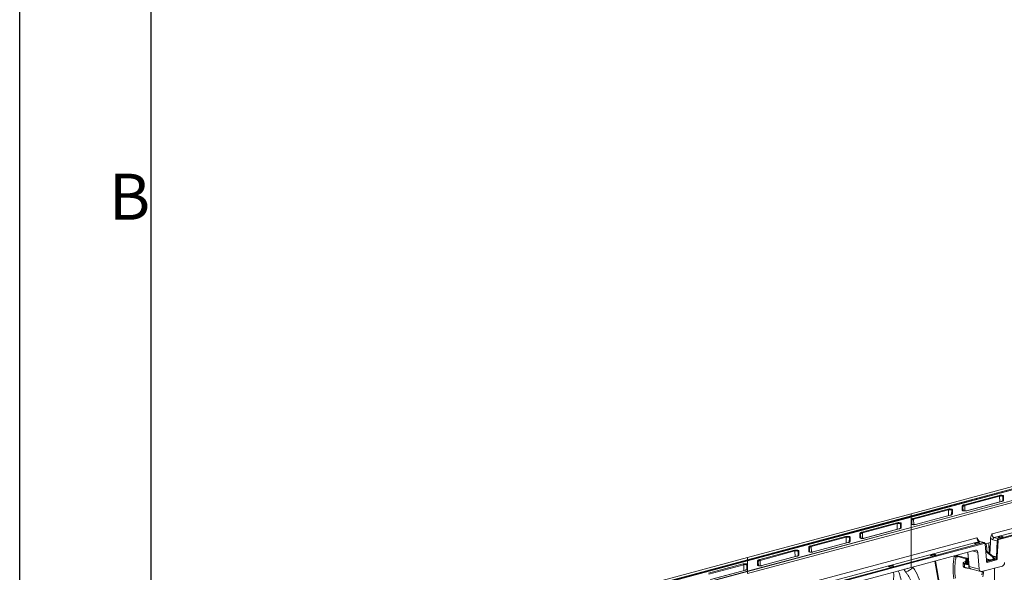
# Model space of a CAD drawing. Units: millimetres. Extents: x 0 to 8400, y 0 to 5940.
# Drawn here: x 0 to 1496, y 1679 to 2518 of the extents above; entities that cross this region are included whole.
import ezdxf

# ---------------------------------------------------------------- set-up
doc = ezdxf.new("R2010")
doc.units = ezdxf.units.MM
doc.linetypes.add('SLD-Solid', pattern=[0])
doc.layers.add('ACO_DRAINAGE', color=7, linetype='SLD-Solid')
doc.styles.add('Testo nota (ISO)', font='tahoma.ttf')

# ---------------------------------------------------------------- blocks, each defined once
blk = doc.blocks.new('ACO - 32935 32937 - ISO')
at = {"layer": 'ACO_DRAINAGE', "linetype": 'SLD-Solid', "lineweight": 0}
for p, q in [((703.8, 1167.2), (912.2, 1223)), ((703.8, 1163.9), (918.3, 1221.4)), ((918.7, 1221.1), (703.8, 1163.6)), ((703.8, 1162.4), (919.6, 1220.2)), ((919.9, 1220), (703.8, 1162.1)), ((951.3, 1212.5), (703.8, 1146.2)), ((703.8, 1146.1), (951.6, 1212.5)), ((703.8, 1142.8), (957.7, 1210.8)), ((784.8, 1180.8), (837.6, 1195)), ((838.3, 1193.8), (785.5, 1179.7)), ((840.9, 1185.7), (788.1, 1171.6)), ((841.1, 1185.7), (788.4, 1171.6)), ((837.6, 1195), (838.5, 1195.1)), ((839, 1194), (838.3, 1193.8)), ((838.5, 1185.1), (838.3, 1193.8)), ((838.5, 1195.1), (839.6, 1195.2)), ((839.8, 1194.1), (839, 1194)), ((839.6, 1195.2), (840.8, 1195.3)), ((840.7, 1194.1), (839.8, 1194.1)), ((841.5, 1194), (840.7, 1194.1)), ((840.8, 1195.3), (841.9, 1195.2)), ((840.9, 1185.7), (841, 1185.7)), ((841, 1185.7), (841.1, 1185.7)), ((841.9, 1185.9), (841.1, 1185.7)), ((842.3, 1193.9), (841.5, 1194)), ((841.9, 1195.2), (842.9, 1195)), ((842.5, 1186.2), (841.9, 1185.9)), ((842.8, 1193.7), (842.3, 1193.9)), ((843, 1186.4), (842.5, 1186.2)), ((843.2, 1193.5), (842.8, 1193.7)), ((842.9, 1195), (843.7, 1194.8)), ((843.5, 1186.7), (843, 1186.4)), ((843.1, 1186.6), (843.3, 1193.3)), ((843.3, 1193.3), (843.2, 1193.5)), ((843.3, 1186.9), (843.3, 1193.3)), ((843.9, 1186.9), (843.5, 1186.7)), ((843.7, 1194.8), (844.2, 1194.5)), ((844.1, 1187.2), (843.9, 1186.9)), ((844.3, 1187.5), (844.1, 1187.2)), ((844.2, 1194.5), (844.3, 1194.2)), ((844.3, 1194.2), (844.3, 1187.8)), ((844.3, 1187.8), (844.3, 1187.5)), ((455.4, 1100.6), (703.8, 1167.2)), ((703.8, 1163.9), (703.8, 1167.2)), ((707, 1160), (759.8, 1174.1)), ((760.5, 1173), (707.7, 1158.9)), ((759.8, 1174.1), (760.7, 1174.3)), ((761.2, 1173.1), (760.5, 1173)), ((760.7, 1164.2), (760.5, 1173)), ((760.7, 1174.3), (761.8, 1174.4)), ((762, 1173.2), (761.2, 1173.1)), ((761.8, 1174.4), (763, 1174.4)), ((762.9, 1173.2), (762, 1173.2)), ((763.7, 1173.2), (762.9, 1173.2)), ((763, 1174.4), (764.1, 1174.3)), ((764.5, 1173.1), (763.7, 1173.2)), ((764.1, 1174.3), (765.1, 1174.2)), ((765.1, 1172.9), (764.5, 1173.1)), ((765.1, 1174.2), (765.9, 1174)), ((765.4, 1172.7), (765.1, 1172.9)), ((765.3, 1165.8), (765.6, 1172.4)), ((765.6, 1172.4), (765.4, 1172.7)), ((765.6, 1166), (765.6, 1172.4)), ((765.9, 1174), (766.4, 1173.7)), ((766.4, 1173.7), (766.6, 1173.4)), ((766.6, 1173.4), (766.6, 1166.9)), ((781.6, 1178.7), (781.7, 1179)), ((781.6, 1172.3), (781.6, 1178.7)), ((781.8, 1172), (781.6, 1172.3)), ((781.7, 1179), (781.8, 1179.3)), ((781.8, 1179.3), (782.1, 1179.6)), ((782.3, 1171.7), (781.8, 1172)), ((782.1, 1179.6), (782.4, 1179.9)), ((783, 1171.5), (782.3, 1171.7)), ((782.4, 1179.9), (782.9, 1180.1)), ((782.8, 1178.3), (782.6, 1178.1)), ((782.6, 1178.1), (782.6, 1177.8)), ((782.6, 1177.8), (782.6, 1171.8)), ((782.8, 1171.6), (782.6, 1177.8)), ((783, 1178.6), (782.8, 1178.3)), ((782.9, 1180.1), (783.4, 1180.4)), ((783.4, 1178.8), (783, 1178.6)), ((784, 1171.3), (783, 1171.5)), ((783.4, 1180.4), (784.1, 1180.6)), ((783.8, 1179.1), (783.4, 1178.8)), ((784.3, 1179.3), (783.8, 1179.1)), ((785.2, 1171.3), (784, 1171.3)), ((784.1, 1180.6), (784.8, 1180.8)), ((784.9, 1179.5), (784.3, 1179.3)), ((785.5, 1179.7), (784.9, 1179.5)), ((786.3, 1171.3), (785.2, 1171.3)), ((785.7, 1171.3), (785.5, 1179.7)), ((787.4, 1171.4), (786.3, 1171.3)), ((788.4, 1171.6), (787.4, 1171.4)), ((788.1, 1171.6), (788.2, 1171.6)), ((788.2, 1171.6), (788.4, 1171.6)), ((455.4, 1097.3), (703.8, 1163.9)), ((703.8, 1163.6), (455.4, 1097)), ((455.4, 1095.8), (703.8, 1162.4)), ((703.8, 1162.1), (455.4, 1095.5)), ((629.2, 1139.1), (682, 1153.3)), ((682, 1153.3), (682.9, 1153.5)), ((683.4, 1152.3), (682.7, 1152.2)), ((682.9, 1153.5), (684, 1153.6)), ((684.2, 1152.4), (683.4, 1152.3)), ((684, 1153.6), (685.2, 1153.6)), ((685.1, 1152.4), (684.2, 1152.4)), ((685.9, 1152.3), (685.1, 1152.4)), ((685.2, 1153.6), (686.3, 1153.5)), ((686.7, 1152.2), (685.9, 1152.3)), ((686.3, 1153.5), (687.3, 1153.3)), ((687.3, 1152), (686.7, 1152.2)), ((687.3, 1153.3), (688.1, 1153.1)), ((688.1, 1153.1), (688.6, 1152.8)), ((688.6, 1152.8), (688.8, 1152.5)), ((688.8, 1152.5), (688.8, 1146.1)), ((703.8, 1163.9), (703.8, 1163.6)), ((703.8, 1162.4), (703.8, 1163.6)), ((703.8, 1162.1), (703.8, 1162.4)), ((703.8, 1157.9), (703.8, 1162.1)), ((703.8, 1157.9), (703.9, 1158.2)), ((703.8, 1151.5), (703.8, 1157.9)), ((703.9, 1158.2), (704, 1158.5)), ((704, 1158.5), (704.3, 1158.8)), ((704.3, 1158.8), (704.7, 1159)), ((704.7, 1159), (705.1, 1159.3)), ((704.9, 1157.2), (704.8, 1157)), ((704.8, 1157), (704.8, 1150.9)), ((705, 1150.8), (704.8, 1157)), ((705, 1157.5), (704.9, 1157.2)), ((705.2, 1157.8), (705, 1157.5)), ((705.1, 1159.3), (705.7, 1159.5)), ((705.6, 1158), (705.2, 1157.8)), ((706, 1158.2), (705.6, 1158)), ((705.7, 1159.5), (706.3, 1159.8)), ((706.5, 1158.5), (706, 1158.2)), ((706.3, 1159.8), (707, 1160)), ((707.1, 1158.7), (706.5, 1158.5)), ((707.7, 1158.9), (707.1, 1158.7)), ((707.9, 1150.5), (707.7, 1158.9)), ((763.1, 1164.9), (710.3, 1150.7)), ((763.3, 1164.9), (710.6, 1150.7)), ((763.1, 1164.9), (763.2, 1164.9)), ((763.2, 1164.9), (763.3, 1164.9)), ((764.1, 1165.1), (763.3, 1164.9)), ((764.7, 1165.3), (764.1, 1165.1)), ((765.3, 1165.6), (764.7, 1165.3)), ((765.7, 1165.8), (765.3, 1165.6)), ((766.1, 1166.1), (765.7, 1165.8)), ((766.3, 1166.4), (766.1, 1166.1)), ((766.5, 1166.7), (766.3, 1166.4)), ((766.6, 1166.9), (766.5, 1166.7)), ((703.8, 1146.2), (455.4, 1079.6)), ((455.4, 1079.5), (703.8, 1146.1)), ((455.4, 1076.2), (703.8, 1142.8)), ((626, 1137.1), (626.1, 1137.4)), ((626.1, 1137.4), (626.2, 1137.6)), ((626.2, 1137.6), (626.5, 1137.9)), ((626.5, 1137.9), (626.9, 1138.2)), ((626.9, 1138.2), (627.3, 1138.5)), ((627.3, 1138.5), (627.9, 1138.7)), ((628.2, 1137.4), (627.8, 1137.2)), ((627.9, 1138.7), (628.5, 1138.9)), ((628.7, 1137.6), (628.2, 1137.4)), ((628.5, 1138.9), (629.2, 1139.1)), ((629.3, 1137.8), (628.7, 1137.6)), ((630, 1138), (629.3, 1137.8)), ((682.7, 1152.2), (630, 1138)), ((630.2, 1129.6), (630, 1138)), ((685.3, 1144), (632.5, 1129.9)), ((685.6, 1144), (632.8, 1129.9)), ((682.9, 1143.4), (682.7, 1152.2)), ((685.3, 1144), (685.4, 1144)), ((685.4, 1144), (685.6, 1144)), ((686.3, 1144.2), (685.6, 1144)), ((686.9, 1144.5), (686.3, 1144.2)), ((687.5, 1144.7), (686.9, 1144.5)), ((687.7, 1151.8), (687.3, 1152)), ((687.5, 1145), (687.8, 1151.6)), ((687.9, 1145), (687.5, 1144.7)), ((687.8, 1151.6), (687.7, 1151.8)), ((687.8, 1145.2), (687.8, 1151.6)), ((688.3, 1145.3), (687.9, 1145)), ((688.6, 1145.5), (688.3, 1145.3)), ((688.7, 1145.8), (688.6, 1145.5)), ((688.8, 1146.1), (688.7, 1145.8)), ((704, 1151.2), (703.8, 1151.5)), ((703.8, 1146.2), (703.8, 1151.5)), ((703.8, 1146.2), (703.8, 1146.1)), ((703.8, 1142.8), (703.8, 1146.1)), ((703.8, 1103.7), (703.8, 1142.8)), ((704.5, 1150.9), (704, 1151.2)), ((705.3, 1150.7), (704.5, 1150.9)), ((706.3, 1150.5), (705.3, 1150.7)), ((707.4, 1150.4), (706.3, 1150.5)), ((708.6, 1150.4), (707.4, 1150.4)), ((709.7, 1150.5), (708.6, 1150.4)), ((710.6, 1150.7), (709.7, 1150.5)), ((710.3, 1150.7), (710.5, 1150.8)), ((710.5, 1150.8), (710.6, 1150.7)), ((882.3, 1151.5), (827, 1136.7)), ((830.1, 1131), (881.4, 1144.7)), ((880.5, 1141), (836.5, 1129.2)), ((837.2, 1128.1), (881.2, 1139.9)), ((551.5, 1118.3), (604.2, 1132.4)), ((604.9, 1131.3), (552.2, 1117.2)), ((607.5, 1123.2), (554.8, 1109.1)), ((607.8, 1123.2), (555, 1109.1)), ((604.2, 1132.4), (605.2, 1132.6)), ((605.6, 1131.5), (604.9, 1131.3)), ((605.2, 1122.6), (604.9, 1131.3)), ((605.2, 1132.6), (606.3, 1132.7)), ((606.5, 1131.5), (605.6, 1131.5)), ((606.3, 1132.7), (607.4, 1132.7)), ((607.3, 1131.6), (606.5, 1131.5)), ((608.2, 1131.5), (607.3, 1131.6)), ((607.4, 1132.7), (608.5, 1132.7)), ((607.5, 1123.2), (607.6, 1123.2)), ((607.6, 1123.2), (607.8, 1123.2)), ((608.5, 1123.4), (607.8, 1123.2)), ((608.9, 1131.4), (608.2, 1131.5)), ((608.5, 1132.7), (609.5, 1132.5)), ((609.1, 1123.6), (608.5, 1123.4)), ((609.5, 1131.2), (608.9, 1131.4)), ((609.7, 1123.9), (609.1, 1123.6)), ((609.5, 1132.5), (610.3, 1132.3)), ((609.9, 1131), (609.5, 1131.2)), ((610.2, 1124.1), (609.7, 1123.9)), ((609.8, 1124.1), (610, 1130.8)), ((610, 1130.8), (609.9, 1131)), ((610, 1124.3), (610, 1130.8)), ((610.5, 1124.4), (610.2, 1124.1)), ((610.3, 1132.3), (610.8, 1132)), ((610.8, 1124.7), (610.5, 1124.4)), ((610.8, 1132), (611, 1131.7)), ((610.9, 1125), (610.8, 1124.7)), ((611, 1125.3), (610.9, 1125)), ((611, 1131.7), (611, 1125.3)), ((626, 1130.6), (626, 1137.1)), ((626.2, 1130.3), (626, 1130.6)), ((626.7, 1130.1), (626.2, 1130.3)), ((627.5, 1129.8), (626.7, 1130.1)), ((627.1, 1136.4), (627, 1136.1)), ((627, 1136.1), (627, 1130.1)), ((627.3, 1130), (627, 1136.1)), ((627.2, 1136.7), (627.1, 1136.4)), ((627.5, 1136.9), (627.2, 1136.7)), ((627.8, 1137.2), (627.5, 1136.9)), ((628.5, 1129.7), (627.5, 1129.8)), ((629.6, 1129.6), (628.5, 1129.7)), ((630.8, 1129.6), (629.6, 1129.6)), ((631.9, 1129.7), (630.8, 1129.6)), ((632.8, 1129.9), (631.9, 1129.7)), ((632.5, 1129.9), (632.7, 1129.9)), ((632.7, 1129.9), (632.8, 1129.9)), ((803.5, 1130.4), (703.8, 1103.7)), ((703.8, 1097.1), (807.6, 1124.9)), ((814, 1123.2), (703.8, 1093.7)), ((800.4, 1122.5), (800.7, 1122.8)), ((800.4, 1122.4), (800.7, 1122.7)), ((800.4, 1122.1), (800.4, 1122.5)), ((800.4, 1122.3), (800.4, 1122.4)), ((800.7, 1122.8), (801.3, 1123)), ((800.7, 1122.7), (801.3, 1122.9)), ((801.3, 1123), (802.2, 1123.2)), ((801.3, 1122.9), (802.2, 1123.1)), ((802.2, 1123.2), (803.3, 1123.4)), ((802.2, 1123.1), (803.3, 1123.3)), ((803.3, 1123.4), (804.5, 1123.4)), ((803.3, 1123.3), (804.5, 1123.3)), ((804.5, 1123.4), (805.7, 1123.3)), ((804.5, 1123.3), (805.7, 1123.3)), ((805.7, 1123.3), (806.7, 1123.2)), ((805.7, 1123.3), (806.7, 1123.1)), ((806.7, 1123.2), (807.6, 1123)), ((806.7, 1123.1), (807.6, 1122.9)), ((807.6, 1124.9), (814, 1123.2)), ((807.6, 1123), (808.1, 1122.7)), ((807.6, 1122.9), (808.1, 1122.6)), ((808.1, 1122.7), (808.4, 1122.4)), ((808.1, 1122.6), (808.4, 1122.3)), ((808.4, 1122.4), (808.2, 1122.1)), ((814.8, 1123.2), (808.3, 1124.9)), ((824.3, 1123.5), (816.4, 1121.4)), ((821.9, 1122.8), (822.5, 1106.8)), ((822.1, 1122.9), (822.8, 1106.6)), ((824.3, 1123.5), (823.6, 1105.9)), ((824.6, 1130.3), (824.3, 1123.5)), ((827.9, 1127.7), (834.5, 1126)), ((836.5, 1129.2), (830.1, 1131)), ((834.5, 1126), (833.4, 1101.4)), ((834.8, 1101.4), (835.9, 1125.9)), ((835.7, 1131.8), (835.8, 1131.8)), ((835.8, 1131.9), (836.1, 1132.2)), ((835.8, 1131.8), (836.1, 1132.1)), ((835.8, 1131.6), (835.8, 1131.9)), ((836.2, 1131.3), (835.8, 1131.6)), ((836.1, 1132.2), (836.7, 1132.5)), ((836.1, 1132.1), (836.7, 1132.4)), ((836.9, 1131.1), (836.2, 1131.3)), ((836.7, 1132.5), (837.6, 1132.7)), ((836.7, 1132.4), (837.6, 1132.6)), ((837.9, 1130.9), (836.9, 1131.1)), ((837.6, 1132.7), (838.7, 1132.8)), ((837.6, 1132.6), (838.7, 1132.7)), ((839, 1130.8), (837.9, 1130.9)), ((838.7, 1132.8), (839.9, 1132.9)), ((838.7, 1132.7), (839.9, 1132.8)), ((840.2, 1130.7), (839, 1130.8)), ((839.9, 1132.9), (841, 1132.8)), ((839.9, 1132.8), (841, 1132.7)), ((841.3, 1130.8), (840.2, 1130.7)), ((841, 1132.8), (842.1, 1132.7)), ((841, 1132.7), (842.1, 1132.6)), ((842.3, 1131), (841.3, 1130.8)), ((842.1, 1132.7), (842.9, 1132.4)), ((842.1, 1132.6), (842.9, 1132.3)), ((843.1, 1131.2), (842.3, 1131)), ((842.9, 1132.4), (843.5, 1132.2)), ((842.9, 1132.3), (843.5, 1132.1)), ((843.6, 1131.5), (843.1, 1131.2)), ((843.5, 1132.2), (843.7, 1131.8)), ((843.5, 1132.1), (843.7, 1131.8)), ((843.7, 1131.8), (843.6, 1131.5)), ((473.7, 1097.5), (526.4, 1111.6)), ((527.2, 1110.5), (474.4, 1096.3)), ((526.4, 1111.6), (527.4, 1111.8)), ((527.8, 1110.6), (527.2, 1110.5)), ((527.4, 1101.7), (527.2, 1110.5)), ((527.4, 1111.8), (528.5, 1111.9)), ((528.7, 1110.7), (527.8, 1110.6)), ((528.5, 1111.9), (529.6, 1111.9)), ((529.5, 1110.7), (528.7, 1110.7)), ((530.4, 1110.7), (529.5, 1110.7)), ((529.6, 1111.9), (530.8, 1111.8)), ((531.1, 1110.5), (530.4, 1110.7)), ((530.8, 1111.8), (531.8, 1111.7)), ((531.7, 1110.4), (531.1, 1110.5)), ((532.1, 1110.2), (531.7, 1110.4)), ((531.8, 1111.7), (532.5, 1111.4)), ((532, 1103.3), (532.2, 1109.9)), ((532.2, 1109.9), (532.1, 1110.2)), ((532.2, 1103.5), (532.2, 1109.9)), ((532.5, 1111.4), (533, 1111.2)), ((533, 1111.2), (533.2, 1110.9)), ((533.2, 1110.9), (533.2, 1104.4)), ((548.3, 1116.5), (548.5, 1116.8)), ((548.3, 1116.2), (548.3, 1116.5)), ((548.3, 1109.8), (548.3, 1116.2)), ((548.4, 1109.5), (548.3, 1109.8)), ((548.9, 1109.2), (548.4, 1109.5)), ((548.5, 1116.8), (548.7, 1117.1)), ((548.7, 1117.1), (549.1, 1117.4)), ((549.7, 1109), (548.9, 1109.2)), ((549.1, 1117.4), (549.5, 1117.6)), ((549.4, 1115.8), (549.3, 1115.6)), ((549.3, 1115.6), (549.3, 1115.3)), ((549.3, 1115.3), (549.3, 1109.3)), ((549.5, 1109.1), (549.3, 1115.3)), ((549.7, 1116.1), (549.4, 1115.8)), ((549.5, 1117.6), (550.1, 1117.9)), ((550, 1116.3), (549.7, 1116.1)), ((550.7, 1108.8), (549.7, 1109)), ((550.4, 1116.6), (550, 1116.3)), ((550.1, 1117.9), (550.7, 1118.1)), ((550.9, 1116.8), (550.4, 1116.6)), ((550.7, 1118.1), (551.5, 1118.3)), ((551.8, 1108.7), (550.7, 1108.8)), ((551.5, 1117), (550.9, 1116.8)), ((552.2, 1117.2), (551.5, 1117)), ((553, 1108.8), (551.8, 1108.7)), ((552.4, 1108.8), (552.2, 1117.2)), ((554.1, 1108.9), (553, 1108.8)), ((555, 1109.1), (554.1, 1108.9)), ((554.8, 1109.1), (554.9, 1109.1)), ((554.9, 1109.1), (555, 1109.1)), ((703.8, 1092.3), (814.7, 1122.1)), ((703.8, 1085.5), (797.6, 1110.6)), ((789.8, 1108.5), (791.6, 1087)), ((791.9, 1086.8), (790, 1108.6)), ((805.3, 1108.2), (797, 1110.5)), ((797.6, 1110.6), (801.7, 1111.7)), ((800.8, 1121.8), (800.4, 1122.1)), ((801.5, 1121.6), (800.8, 1121.8)), ((802.5, 1121.4), (801.5, 1121.6)), ((803.6, 1121.3), (802.5, 1121.4)), ((804.8, 1121.3), (803.6, 1121.3)), ((806, 1121.4), (804.8, 1121.3)), ((807.4, 1082.7), (805.3, 1108.2)), ((807, 1121.5), (806, 1121.4)), ((807.8, 1121.8), (807, 1121.5)), ((808.2, 1122.1), (807.8, 1121.8)), ((816.2, 1120.7), (818.2, 1096.9)), ((816.2, 1120.7), (816.3, 1120.7)), ((816.3, 1120.7), (816.4, 1120.8)), ((816.4, 1120.8), (816.5, 1120.9)), ((818.5, 1097.2), (816.5, 1120.9)), ((816.5, 1120.9), (816.5, 1120.9)), ((816.5, 1120.9), (816.5, 1120.9)), ((817.3, 1111), (828.3, 1102)), ((817.4, 1109.8), (827.3, 1101.8)), ((201.5, 1032.6), (455.4, 1100.6)), ((207.7, 1031), (455.4, 1097.3)), ((455.4, 1097), (208.1, 1030.7)), ((208.9, 1029.8), (455.4, 1095.8)), ((455.4, 1095.5), (209.3, 1029.6)), ((703.8, 1103.7), (455.4, 1037.2)), ((455.4, 1100.6), (455.4, 1097.3)), ((455.4, 1097), (455.4, 1097.3)), ((455.4, 1030.6), (703.8, 1097.1)), ((455.4, 1097), (455.4, 1095.8)), ((455.4, 1095.8), (455.4, 1095.5)), ((455.4, 1095.5), (455.4, 1090)), ((703.8, 1093.7), (455.4, 1027.1)), ((470.5, 1095.7), (470.7, 1096)), ((470.5, 1095.4), (470.5, 1095.7)), ((470.5, 1089), (470.5, 1095.4)), ((470.7, 1096), (470.9, 1096.2)), ((470.9, 1096.2), (471.3, 1096.5)), ((471.3, 1096.5), (471.8, 1096.8)), ((471.7, 1095), (471.5, 1094.7)), ((471.5, 1094.7), (471.5, 1094.5)), ((471.5, 1094.5), (471.5, 1088.4)), ((471.7, 1088.3), (471.5, 1094.5)), ((471.9, 1095.2), (471.7, 1095)), ((471.8, 1096.8), (472.3, 1097)), ((472.2, 1095.5), (471.9, 1095.2)), ((472.6, 1095.7), (472.2, 1095.5)), ((472.3, 1097), (473, 1097.3)), ((473.2, 1095.9), (472.6, 1095.7)), ((473, 1097.3), (473.7, 1097.5)), ((473.7, 1096.2), (473.2, 1095.9)), ((474.4, 1096.3), (473.7, 1096.2)), ((474.6, 1087.9), (474.4, 1096.3)), ((529.7, 1102.4), (477, 1088.2)), ((530, 1102.4), (477.2, 1088.2)), ((529.7, 1102.4), (529.9, 1102.4)), ((529.9, 1102.4), (530, 1102.4)), ((530.7, 1102.6), (530, 1102.4)), ((531.4, 1102.8), (530.7, 1102.6)), ((531.9, 1103), (531.4, 1102.8)), ((532.4, 1103.3), (531.9, 1103)), ((532.7, 1103.6), (532.4, 1103.3)), ((533, 1103.9), (532.7, 1103.6)), ((533.2, 1104.1), (533, 1103.9)), ((533.2, 1104.4), (533.2, 1104.1)), ((703.8, 1097.1), (703.8, 1103.7)), ((703.8, 1097.1), (703.8, 1093.7)), ((703.8, 1093.7), (703.8, 1092.3)), ((733.2, 1104.5), (733.5, 1104.8)), ((733.2, 1104.4), (733.5, 1104.7)), ((733.3, 1104.1), (733.2, 1104.5)), ((733.2, 1104.3), (733.2, 1104.4)), ((733.7, 1103.8), (733.3, 1104.1)), ((733.5, 1104.8), (734.2, 1105)), ((733.5, 1104.7), (734.2, 1104.9)), ((734.4, 1103.6), (733.7, 1103.8)), ((734.2, 1105), (735.1, 1105.2)), ((734.2, 1104.9), (735.1, 1105.2)), ((735.3, 1103.4), (734.4, 1103.6)), ((735.1, 1105.2), (736.2, 1105.4)), ((735.1, 1105.2), (736.2, 1105.3)), ((736.5, 1103.3), (735.3, 1103.4)), ((736.2, 1105.4), (737.3, 1105.4)), ((736.2, 1105.3), (737.3, 1105.3)), ((737.6, 1103.3), (736.5, 1103.3)), ((737.3, 1105.4), (738.5, 1105.4)), ((737.3, 1105.3), (738.5, 1105.3)), ((738.8, 1103.4), (737.6, 1103.3)), ((738.5, 1105.4), (739.6, 1105.2)), ((738.5, 1105.3), (739.6, 1105.1)), ((739.8, 1103.5), (738.8, 1103.4)), ((739.6, 1105.2), (740.4, 1105)), ((739.6, 1105.1), (740.4, 1104.9)), ((740.6, 1103.8), (739.8, 1103.5)), ((739.9, 1095.2), (746.4, 1057.5)), ((740.4, 1105), (741, 1104.7)), ((740.4, 1104.9), (741, 1104.6)), ((741.1, 1104.1), (740.6, 1103.8)), ((741, 1104.7), (741.2, 1104.4)), ((741, 1104.6), (741.2, 1104.3)), ((741.2, 1104.4), (741.1, 1104.1)), ((747.7, 1057.8), (741.1, 1095.5)), ((768.6, 1102.9), (769.5, 1102.7)), ((769.8, 1103.2), (769.5, 1102.7)), ((770.6, 1102), (769.5, 1102.7)), ((771.3, 1101.4), (770.6, 1102)), ((771.8, 1100.8), (771.3, 1101.4)), ((771.9, 1100.2), (771.8, 1100.8)), ((771.9, 1100), (771.9, 1100.2)), ((772.1, 1100.9), (775.1, 1101.7)), ((772.3, 1101.6), (774, 1102)), ((772.6, 1102.4), (790.7, 1097.6)), ((790.6, 1098.9), (773, 1103.6)), ((773.2, 1104), (773.2, 1104.1)), ((773.2, 1104.1), (773.2, 1104.1)), ((783.9, 1093.1), (782.8, 1092.9)), ((782.8, 1092.9), (782.8, 1088)), ((782.8, 1092.9), (784, 1091.7)), ((784.2, 1093.5), (783.8, 1093.1)), ((783.8, 1093.1), (783.8, 1092.6)), ((783.8, 1092.8), (783.8, 1092.2)), ((783.8, 1092.6), (784.1, 1092.2)), ((785, 1094), (784.2, 1093.5)), ((786.1, 1094.3), (785, 1094)), ((786.9, 1094.5), (786.1, 1094.3)), ((786.4, 1092.8), (786.5, 1093.2)), ((786.5, 1092.4), (786.4, 1092.8)), ((786.5, 1093.2), (786.8, 1093.3)), ((786.6, 1092.4), (786.5, 1092.4)), ((786.8, 1098.2), (787.2, 1098.5)), ((786.8, 1097.8), (786.8, 1098.2)), ((786.8, 1098), (786.8, 1097.7)), ((787.1, 1097.5), (786.8, 1097.8)), ((786.8, 1097.5), (786.8, 1097.7)), ((787.1, 1097.2), (786.8, 1097.5)), ((786.8, 1096.8), (787.2, 1097.1)), ((786.8, 1096.4), (786.8, 1096.8)), ((786.8, 1096.5), (786.8, 1096.2)), ((787.1, 1096), (786.8, 1096.4)), ((786.8, 1096.1), (786.8, 1096.2)), ((787.1, 1095.7), (786.8, 1096.1)), ((786.8, 1095.3), (787.2, 1095.6)), ((786.8, 1095), (786.8, 1095.3)), ((786.8, 1095.1), (786.8, 1094.8)), ((787.1, 1094.6), (786.8, 1095)), ((786.8, 1094.7), (786.8, 1094.8)), ((787.1, 1094.3), (786.8, 1094.7)), ((786.8, 1093.9), (787.2, 1094.2)), ((786.8, 1093.5), (786.8, 1093.9)), ((786.8, 1093.7), (786.8, 1093.2)), ((787.1, 1093.2), (786.8, 1093.5)), ((786.8, 1093.2), (786.8, 1093.1)), ((786.8, 1093.1), (787, 1092.8)), ((787, 1092.8), (787.6, 1092.4)), ((787.8, 1097.2), (787.1, 1097.5)), ((787.8, 1096.8), (787.1, 1097.2)), ((787.8, 1095.7), (787.1, 1096)), ((787.8, 1095.4), (787.1, 1095.7)), ((787.8, 1094.3), (787.1, 1094.6)), ((787.8, 1094), (787.1, 1094.3)), ((787.8, 1092.9), (787.1, 1093.2)), ((787.2, 1098.5), (787.2, 1098.5)), ((787.2, 1097.1), (787.9, 1096.7)), ((787.2, 1097.1), (787.2, 1097.1)), ((787.2, 1095.7), (787.9, 1095.2)), ((787.2, 1095.7), (787.2, 1095.6)), ((787.2, 1094.3), (787.9, 1093.8)), ((787.2, 1094.2), (787.2, 1094.2)), ((787.3, 1098.5), (787.9, 1098.1)), ((787.6, 1092.4), (788.5, 1092.2)), ((788.7, 1096.9), (787.8, 1097.2)), ((788.7, 1096.6), (787.8, 1096.8)), ((788.7, 1095.5), (787.8, 1095.7)), ((788.7, 1095.2), (787.8, 1095.4)), ((788.7, 1094), (787.8, 1094.3)), ((788.7, 1093.7), (787.8, 1094)), ((788.7, 1092.6), (787.8, 1092.9)), ((789.9, 1096.7), (788.7, 1096.9)), ((789.9, 1096.4), (788.7, 1096.6)), ((789.9, 1095.3), (788.7, 1095.5)), ((789.9, 1095), (788.7, 1095.2)), ((789.9, 1093.9), (788.7, 1094)), ((789.9, 1093.6), (788.7, 1093.7)), ((789.9, 1092.4), (788.7, 1092.6)), ((790.8, 1096.7), (789.9, 1096.7)), ((790.8, 1096.3), (789.9, 1096.4)), ((790.9, 1095.2), (789.9, 1095.3)), ((790.9, 1094.9), (789.9, 1095)), ((791, 1093.8), (789.9, 1093.9)), ((791, 1093.5), (789.9, 1093.6)), ((791.1, 1092.4), (789.9, 1092.4)), ((818.2, 1096.9), (818.3, 1097)), ((818.2, 1096.4), (818.3, 1094.3)), ((818.2, 1096.4), (818.3, 1096.4)), ((818.3, 1097), (818.4, 1097)), ((818.3, 1096.4), (818.4, 1096.5)), ((818.3, 1094.3), (818.4, 1094.3)), ((824.1, 1097), (818.4, 1098.6)), ((818.4, 1097.9), (822.9, 1096.7)), ((818.4, 1097), (818.5, 1097.1)), ((818.4, 1096.5), (818.5, 1096.5)), ((818.4, 1094.3), (818.5, 1094.4)), ((818.5, 1097.1), (818.5, 1097.2)), ((818.5, 1097.2), (818.5, 1097.2)), ((818.6, 1094.5), (818.5, 1096.6)), ((818.5, 1096.5), (818.5, 1096.6)), ((818.5, 1096.6), (818.5, 1096.6)), ((818.5, 1094.4), (818.6, 1094.4)), ((830.5, 1098.7), (818.6, 1095.5)), ((830.7, 1098.7), (818.6, 1095.5)), ((818.6, 1094.4), (818.6, 1094.5)), ((818.6, 1094.5), (818.6, 1094.5)), ((833, 1098.1), (818.7, 1094.3)), ((819.4, 1093.1), (833.7, 1097)), ((827, 1103.1), (833.4, 1101.4)), ((827.3, 1101.8), (828.3, 1102)), ((833.4, 1100.8), (828.1, 1102.2)), ((828.6, 1098.7), (829.7, 1099)), ((828.6, 1098.2), (828.6, 1098.7)), ((829.7, 1098.5), (829.7, 1099)), ((830.5, 1098.7), (830.5, 1098.7)), ((833, 1098.1), (830.7, 1098.7)), ((831, 1099.3), (833.4, 1098.7)), ((833.4, 1100.8), (833.4, 1098.7)), ((834.8, 1098.7), (834.8, 1100.8)), ((455.4, 1079.6), (240.6, 1022.1)), ((240.9, 1022.1), (455.4, 1079.5)), ((395.9, 1076.6), (448.7, 1090.8)), ((449.4, 1089.6), (396.6, 1075.5)), ((452, 1081.5), (399.2, 1067.4)), ((452.2, 1081.5), (399.5, 1067.4)), ((448.7, 1090.8), (449.6, 1090.9)), ((450.1, 1089.8), (449.4, 1089.6)), ((449.6, 1080.9), (449.4, 1089.6)), ((449.6, 1090.9), (450.7, 1091.1)), ((450.9, 1089.9), (450.1, 1089.8)), ((450.7, 1091.1), (451.9, 1091.1)), ((451.8, 1089.9), (450.9, 1089.9)), ((452.6, 1089.8), (451.8, 1089.9)), ((451.9, 1091.1), (453, 1091)), ((452, 1081.5), (452.1, 1081.5)), ((452.1, 1081.5), (452.2, 1081.5)), ((452.9, 1081.7), (452.2, 1081.5)), ((453.3, 1089.7), (452.6, 1089.8)), ((453.6, 1082), (452.9, 1081.7)), ((453, 1091), (454, 1090.8)), ((453.9, 1089.5), (453.3, 1089.7)), ((454.1, 1082.2), (453.6, 1082)), ((454.3, 1089.3), (453.9, 1089.5)), ((454, 1090.8), (454.8, 1090.6)), ((454.6, 1082.5), (454.1, 1082.2)), ((454.2, 1082.5), (454.4, 1089.1)), ((454.4, 1089.1), (454.3, 1089.3)), ((454.4, 1082.7), (454.4, 1089.1)), ((455, 1082.7), (454.6, 1082.5)), ((454.8, 1090.6), (455.3, 1090.3)), ((455.2, 1083), (455, 1082.7)), ((455.4, 1083.3), (455.2, 1083)), ((455.3, 1090.3), (455.4, 1090)), ((455.4, 1025.8), (703.8, 1092.3)), ((455.4, 1090), (455.4, 1083.6)), ((455.4, 1019), (703.8, 1085.5)), ((455.4, 1083.6), (455.4, 1083.3)), ((455.4, 1083.6), (455.4, 1079.6)), ((455.4, 1079.5), (455.4, 1079.6)), ((455.4, 1079.5), (455.4, 1076.2)), ((470.6, 1088.7), (470.5, 1089)), ((471.1, 1088.4), (470.6, 1088.7)), ((471.9, 1088.1), (471.1, 1088.4)), ((472.9, 1088), (471.9, 1088.1)), ((474, 1087.9), (472.9, 1088)), ((475.2, 1087.9), (474, 1087.9)), ((476.3, 1088), (475.2, 1087.9)), ((477.2, 1088.2), (476.3, 1088)), ((477, 1088.2), (477.1, 1088.2)), ((477.1, 1088.2), (477.2, 1088.2)), ((669.6, 1087.4), (669.9, 1087.7)), ((669.6, 1087.3), (669.9, 1087.6)), ((669.6, 1087.1), (669.6, 1087.4)), ((669.6, 1087.2), (669.6, 1087.3)), ((670, 1086.8), (669.6, 1087.1)), ((669.9, 1087.7), (670.5, 1088)), ((669.9, 1087.6), (670.5, 1087.9)), ((670.7, 1086.5), (670, 1086.8)), ((670.5, 1088), (671.4, 1088.2)), ((670.5, 1087.9), (671.4, 1088.1)), ((671.7, 1086.3), (670.7, 1086.5)), ((671.4, 1088.2), (672.5, 1088.3)), ((671.4, 1088.1), (672.5, 1088.2)), ((672.8, 1086.2), (671.7, 1086.3)), ((672.5, 1088.3), (673.7, 1088.4)), ((672.5, 1088.2), (673.7, 1088.3)), ((674, 1086.2), (672.8, 1086.2)), ((673.7, 1088.4), (674.9, 1088.3)), ((673.7, 1088.3), (674.9, 1088.2)), ((675.2, 1086.3), (674, 1086.2)), ((674.9, 1088.3), (675.9, 1088.2)), ((674.9, 1088.2), (675.9, 1088.1)), ((676.2, 1086.5), (675.2, 1086.3)), ((675.9, 1088.2), (676.8, 1087.9)), ((675.9, 1088.1), (676.8, 1087.8)), ((676.9, 1086.7), (676.2, 1086.5)), ((676.8, 1087.9), (677.3, 1087.6)), ((676.8, 1087.8), (677.3, 1087.5)), ((677.4, 1087), (676.9, 1086.7)), ((677.3, 1087.6), (677.6, 1087.3)), ((677.3, 1087.5), (677.6, 1087.2)), ((677.6, 1087.3), (677.4, 1087)), ((703.8, 1092.3), (703.8, 1085.5)), ((706.5, 1085.8), (706.2, 1086.1)), ((706.5, 1085.8), (707.4, 1086.5)), ((783.8, 1091.9), (783.8, 1092.2)), ((784, 1091.7), (783.8, 1091.9)), ((784, 1091.7), (785.2, 1090.5)), ((784.1, 1092.2), (784.8, 1091.7)), ((784.5, 1085.7), (784.7, 1085.6)), ((784.8, 1091.7), (785.8, 1091.4)), ((785.2, 1090.5), (785.2, 1085.6)), ((785.2, 1090.5), (789.7, 1090.1)), ((785.8, 1091.4), (787.1, 1091.1)), ((787.1, 1091.1), (788.6, 1090.8)), ((788.5, 1092.2), (789.6, 1092)), ((788.6, 1090.8), (790.2, 1090.7)), ((789.6, 1092), (790.9, 1091.9)), ((789.7, 1090.1), (791.3, 1090)), ((790.7, 1090.1), (789.7, 1090.1)), ((790.2, 1090.7), (791.3, 1090.7)), ((791.3, 1090.1), (790.7, 1090.1)), ((790.9, 1091.9), (791.2, 1091.9)), ((791.6, 1087), (791.6, 1087)), ((791.6, 1087), (791.7, 1086.9)), ((791.7, 1086.9), (791.8, 1086.9)), ((791.8, 1086.9), (791.9, 1086.8)), ((791.9, 1086.8), (807.4, 1082.7)), ((794.2, 1083.4), (809.7, 1079.2)), ((811, 1079.2), (842.5, 1087.6)), ((812.2, 1079.5), (811.4, 1074.4)), ((814.5, 1080.1), (813, 1071.2)), ((830.6, 961.6), (830.6, 1084.4))]:
    blk.add_line(p, q, dxfattribs=at)
for centre, radius, start, end in [((837.1, 1193.9), 1.17, 357.9657, 66.5743), ((844.3, 1193.2), 0.984, 89.0037, 176.8657), ((844.3, 1186.8), 0.984, 89.0037, 176.8657), ((759.3, 1173), 1.17, 357.9657, 66.5743), ((766.5, 1172.4), 0.984, 89.0037, 176.8657), ((781.6, 1177.8), 0.984, 3.1343, 90.9963), ((781.6, 1171.3), 1, 26.1544, 90.4975), ((784.3, 1179.7), 1.17, 357.9657, 66.5743), ((681.5, 1152.2), 1.17, 357.9657, 66.5743), ((688.8, 1151.5), 0.984, 89.0037, 176.8657), ((703.8, 1156.9), 0.984, 3.1343, 90.9963), ((706.6, 1158.9), 1.17, 357.9657, 66.5743), ((766.5, 1166), 0.984, 89.0037, 176.8657), ((628.8, 1138.1), 1.17, 357.9657, 66.5743), ((688.8, 1145.1), 0.984, 89.0037, 176.8657), ((703.8, 1150.5), 1, 26.1544, 90.4975), ((603.8, 1131.4), 1.17, 357.9657, 66.5743), ((611, 1130.7), 0.984, 89.0037, 176.8657), ((611, 1124.3), 0.984, 89.0037, 176.8657), ((626.1, 1136.1), 0.984, 3.1343, 90.9963), ((626, 1129.6), 1, 26.1544, 90.4975), ((808, 1123.5), 1.47, 75.2304, 105.8728), ((813.6, 1122.1), 1.18, 357.6332, 66.5319), ((831.4, 1127.8), 3.48, 113.1588, 180.0359), ((835.3, 1130.3), 4.4, 258.3574, 276.8219), ((836.1, 1128.1), 1.18, 357.6332, 66.5319), ((526, 1110.5), 1.17, 357.9657, 66.5743), ((533.2, 1109.9), 0.984, 89.0037, 176.8657), ((548.3, 1115.2), 0.984, 3.1343, 90.9963), ((548.3, 1108.8), 1, 26.1544, 90.4975), ((551, 1117.2), 1.17, 357.9657, 66.5743), ((470.5, 1094.4), 0.984, 3.1343, 90.9963), ((473.2, 1096.4), 1.17, 357.9657, 66.5743), ((533.2, 1103.4), 0.984, 89.0037, 176.8657), ((790.7, 1100), 8.66, 241.6004, 273.4316), ((790.2, 1104.9), 7.04, 245.5915, 264.4125), ((790.9, 1104.7), 7.21, 245.6735, 268.4691), ((790.9, 1103.3), 7.34, 245.767, 269.1231), ((791, 1102), 7.46, 245.8551, 269.7608), ((791, 1100.7), 7.58, 245.9381, 270.3838), ((818.2, 1093.2), 1.18, 357.6332, 66.5319), ((824.6, 1098.8), 4.02, 359.2645, 48.0896), ((825.7, 1099.1), 4.02, 359.2645, 48.0896), ((830.4, 1099.3), 0.588, 293.4681, 2.3668), ((832.6, 1097), 1.18, 357.6332, 66.5319), ((834.3, 1105.7), 4.4, 258.3574, 276.8219), ((834.1, 1104.4), 3.61, 258.7113, 281.2887), ((834.1, 1102.2), 3.61, 258.7113, 281.2887), ((448.2, 1089.7), 1.17, 357.9657, 66.5743), ((455.4, 1089), 0.984, 89.0037, 176.8657), ((455.4, 1082.6), 0.984, 89.0037, 176.8657), ((470.5, 1088), 1, 26.1544, 90.4975), ((634.7, 1057.3), 54.6, 358.7784, 24.8219), ((692.9, 1096.3), 13.5, 273.9594, 296.0365), ((690.3, 1099.3), 21.1, 284.1838, 320.2522), ((789.5, 1100.7), 10.6, 238.9018, 271.1023), ((790.2, 1099.3), 14.8, 248.2882, 267.9816), ((791.8, 1113.9), 29.4, 265.9549, 271.5114)]:
    blk.add_arc(centre, radius, start, end, dxfattribs=at)
for centre, major_axis, ratio, start_param, end_param in [((807.1, 1129.6), (-2.06, 4.6), 0.634013, 1.12049, 2.665107), ((814.1, 1120.3), (0.71, 2.91), 0.685751, 6.268117, 6.64247), ((828.4, 1135.6), (-1.16, 7.94), 0.699792, 2.198967, 2.849015), ((830.6, 1135.9), (-0.36, 5.03), 0.705735, 1.358039, 2.902655), ((836.6, 1126.3), (0.71, 2.91), 0.685751, 0.359284, 1.842814), ((837.3, 1126.2), (0.45, 1.95), 0.687857, 0.351383, 1.834913), ((801.8, 1106.9), (1.13, 4.87), 0.687857, 5.151038, 6.634568), ((814.8, 1120.1), (0.45, 1.95), 0.687857, 5.151038, 6.634568), ((811.2, 1078.9), (-4.9, 67.4), 0.642608, 1.163807, 1.681725), ((811.9, 1094.5), (2.03, 8.77), 0.687857, 5.089952, 5.151038), ((819.4, 1094.6), (0.34, 1.46), 0.687857, 1.948359, 3.492975), ((831, 1098.3), (-0.226, 0.974), 0.687857, 5.931803, 7.415332), ((830.7, 1098.3), (-0.096, 0.491), 0.693583, 5.956261, 6.330944), ((833, 1098.6), (0.078, 0.495), 0.698378, 3.443052, 4.987668), ((840.4, 1102.5), (2.29, 9.74), 0.687236, 1.837297, 1.898383), ((833.7, 1098.4), (0.34, 1.46), 0.687857, 3.492975, 5.037592), ((841.1, 1102.3), (2.03, 8.77), 0.687857, 1.834913, 1.895999), ((842.4, 1092.5), (1.13, 4.87), 0.687857, 3.492975, 4.976505), ((670, 1041), (-7.1, 66.8), 0.766054, 4.843531, 5.361449), ((795.4, 1088.2), (1.16, 4.86), 0.686605, 2.014202, 3.166373), ((811, 1084), (1.13, 4.87), 0.687857, 2.009446, 3.492975)]:
    blk.add_ellipse(centre, major_axis=major_axis, ratio=ratio, start_param=start_param, end_param=end_param, dxfattribs=at)
for points, knots in [([(842.1, 1186.1), (841.9, 1186), (841.6, 1185.9), (841.1, 1185.8), (840.9, 1185.7)], [0, 0, 0, 0, 0.464563, 1, 1, 1, 1]), ([(843.3, 1186.9), (843.3, 1186.9), (843.3, 1186.8), (843, 1186.6), (842.6, 1186.3), (842.2, 1186.2), (842.1, 1186.1)], [0, 0, 0, 0, 0.2393623, 0.5514103, 0.8611181, 1, 1, 1, 1]), ([(785.6, 1171.3), (785.3, 1171.3), (784.7, 1171.3), (783.9, 1171.4), (783.1, 1171.5), (782.6, 1171.7), (782.4, 1171.8), (782.4, 1171.8), (782.4, 1171.8)], [0, 0, 0, 0, 0.152129, 0.383017, 0.609415, 0.798477, 0.956512, 1, 1, 1, 1]), ([(788.1, 1171.6), (788, 1171.5), (787.6, 1171.5), (786.9, 1171.4), (786.1, 1171.3), (785.7, 1171.3), (785.6, 1171.3)], [0, 0, 0, 0, 0.184676, 0.524399, 0.877347, 1, 1, 1, 1]), ([(764.3, 1165.3), (764.1, 1165.2), (763.8, 1165.1), (763.3, 1164.9), (763.1, 1164.9)], [0, 0, 0, 0, 0.464563, 1, 1, 1, 1]), ([(765.6, 1166), (765.6, 1166), (765.6, 1166), (765.3, 1165.7), (764.8, 1165.5), (764.4, 1165.3), (764.3, 1165.3)], [0, 0, 0, 0, 0.239362, 0.55141, 0.861118, 1, 1, 1, 1]), ([(686.5, 1144.4), (686.3, 1144.4), (686, 1144.2), (685.5, 1144.1), (685.3, 1144)], [0, 0, 0, 0, 0.464563, 1, 1, 1, 1]), ([(687.8, 1145.2), (687.8, 1145.2), (687.8, 1145.2), (687.5, 1144.9), (687, 1144.6), (686.6, 1144.5), (686.5, 1144.4)], [0, 0, 0, 0, 0.239362, 0.55141, 0.861118, 1, 1, 1, 1]), ([(707.8, 1150.5), (707.5, 1150.5), (707, 1150.5), (706.1, 1150.6), (705.3, 1150.7), (704.8, 1150.9), (704.6, 1151), (704.7, 1151), (704.7, 1150.9)], [0, 0, 0, 0, 0.152129, 0.383017, 0.609415, 0.798477, 0.956512, 1, 1, 1, 1]), ([(710.3, 1150.7), (710.2, 1150.7), (709.9, 1150.6), (709.1, 1150.5), (708.3, 1150.5), (707.9, 1150.5), (707.8, 1150.5)], [0, 0, 0, 0, 0.184676, 0.524399, 0.877347, 1, 1, 1, 1]), ([(608.7, 1123.6), (608.6, 1123.5), (608.2, 1123.4), (607.8, 1123.3), (607.5, 1123.2)], [0, 0, 0, 0, 0.464563, 1, 1, 1, 1]), ([(610, 1124.3), (610, 1124.3), (610, 1124.3), (609.7, 1124), (609.3, 1123.8), (608.8, 1123.6), (608.7, 1123.6)], [0, 0, 0, 0, 0.239362, 0.55141, 0.861118, 1, 1, 1, 1]), ([(630, 1129.6), (629.8, 1129.6), (629.2, 1129.6), (628.3, 1129.7), (627.5, 1129.9), (627.1, 1130), (626.9, 1130.1), (626.9, 1130.1), (626.9, 1130.1)], [0, 0, 0, 0, 0.152129, 0.383017, 0.609415, 0.798477, 0.956512, 1, 1, 1, 1]), ([(632.5, 1129.9), (632.4, 1129.9), (632.1, 1129.8), (631.3, 1129.7), (630.6, 1129.6), (630.1, 1129.6), (630, 1129.6)], [0, 0, 0, 0, 0.1846764, 0.5243994, 0.8773473, 1, 1, 1, 1]), ([(805.4, 1127.7), (805.1, 1128.3), (804.6, 1129.3), (803.9, 1130), (803.6, 1130.4), (803.5, 1130.4)], [0, 0, 0, 0, 0.520215, 0.996535, 1, 1, 1, 1]), ([(808.3, 1124.9), (808.3, 1125), (808, 1125), (807.5, 1125.3), (806.8, 1125.9), (806.1, 1126.7), (805.6, 1127.4), (805.4, 1127.8), (805.4, 1127.8)], [0, 0, 0, 0, 0.109322, 0.331951, 0.55067, 0.770559, 0.993875, 1, 1, 1, 1]), ([(816.5, 1120.9), (816.5, 1121.1), (816.4, 1121.6), (816.1, 1122.3), (815.6, 1122.8), (815.1, 1123.2), (814.8, 1123.2), (814.8, 1123.2)], [0, 0, 0, 0, 0.1726725, 0.4537831, 0.7201424, 0.9774776, 1, 1, 1, 1]), ([(827, 1136.7), (827, 1136.7), (826.7, 1136.2), (825.9, 1134.7), (824.9, 1132.6), (824.7, 1130.9), (824.6, 1130.3)], [0, 0, 0, 0, 0.002017, 0.279362, 0.727548, 1, 1, 1, 1]), ([(552.2, 1108.8), (552, 1108.8), (551.4, 1108.8), (550.5, 1108.9), (549.7, 1109), (549.3, 1109.2), (549.1, 1109.3), (549.1, 1109.3), (549.1, 1109.3)], [0, 0, 0, 0, 0.152129, 0.383017, 0.609415, 0.798477, 0.956512, 1, 1, 1, 1]), ([(554.8, 1109.1), (554.6, 1109), (554.3, 1108.9), (553.6, 1108.8), (552.8, 1108.8), (552.3, 1108.8), (552.2, 1108.8)], [0, 0, 0, 0, 0.1846764, 0.5243994, 0.8773473, 1, 1, 1, 1]), ([(817.7, 1121.8), (817.9, 1120.8), (818.4, 1118.6), (818.8, 1115.1), (818.9, 1112.1), (818.8, 1110.3), (818.8, 1109.8)], [0, 0, 0, 0, 0.293844, 0.589699, 0.891873, 1, 1, 1, 1]), ([(530.9, 1102.8), (530.8, 1102.7), (530.4, 1102.5), (530, 1102.4), (529.7, 1102.4)], [0, 0, 0, 0, 0.464563, 1, 1, 1, 1]), ([(532.2, 1103.5), (532.2, 1103.5), (532.2, 1103.5), (531.9, 1103.2), (531.5, 1103), (531.1, 1102.8), (530.9, 1102.8)], [0, 0, 0, 0, 0.239362, 0.55141, 0.861118, 1, 1, 1, 1]), ([(771.2, 1069.1), (771.1, 1069.8), (770.8, 1072), (770.4, 1075.6), (770.2, 1079.9), (770.2, 1084.2), (770.4, 1088.5), (770.7, 1092.7), (771.2, 1096.6), (771.7, 1099), (771.9, 1100)], [0, 0, 0, 0, 0.070434, 0.207298, 0.344395, 0.481639, 0.618902, 0.756021, 0.892859, 1, 1, 1, 1]), ([(771.9, 1100), (772, 1100.6), (772.3, 1101.8), (772.8, 1103.1), (773.1, 1103.8), (773.2, 1104)], [0, 0, 0, 0, 0.429046, 0.898441, 1, 1, 1, 1]), ([(786.8, 1093.2), (786.8, 1093.2), (786.8, 1093.2), (786.8, 1093.2), (786.8, 1093.2)], [0, 0, 0, 0, 0.532062, 1, 1, 1, 1]), ([(818.5, 1096.6), (818.5, 1096.6), (818.5, 1096.8), (818.5, 1097), (818.5, 1097.2)], [0, 0, 0, 0, 0.249919, 1, 1, 1, 1]), ([(818.7, 1094.2), (818.7, 1094.2), (818.7, 1094.2), (818.6, 1094.3), (818.6, 1094.4), (818.6, 1094.4), (818.6, 1094.5)], [0, 0, 0, 0, 0.192266, 0.520982, 0.847471, 1, 1, 1, 1]), ([(453.2, 1081.9), (453, 1081.8), (452.7, 1081.7), (452.2, 1081.6), (452, 1081.5)], [0, 0, 0, 0, 0.464563, 1, 1, 1, 1]), ([(454.4, 1082.7), (454.4, 1082.7), (454.4, 1082.6), (454.1, 1082.4), (453.7, 1082.1), (453.3, 1082), (453.2, 1081.9)], [0, 0, 0, 0, 0.2393623, 0.5514103, 0.8611181, 1, 1, 1, 1]), ([(474.4, 1088), (474.2, 1088), (473.6, 1088), (472.7, 1088), (472, 1088.2), (471.5, 1088.3), (471.3, 1088.5), (471.3, 1088.4), (471.3, 1088.4)], [0, 0, 0, 0, 0.152129, 0.383017, 0.609415, 0.798477, 0.956512, 1, 1, 1, 1]), ([(477, 1088.2), (476.9, 1088.2), (476.5, 1088.1), (475.8, 1088), (475, 1087.9), (474.5, 1087.9), (474.4, 1088)], [0, 0, 0, 0, 0.184676, 0.524399, 0.877347, 1, 1, 1, 1]), ([(677.2, 1078.4), (677.2, 1078), (677.4, 1076.4), (677.5, 1073.4), (677.3, 1069.4), (676.9, 1065.3), (676.4, 1062.6), (676.2, 1061.2)], [0, 0, 0, 0, 0.077874, 0.314268, 0.552366, 0.775459, 1, 1, 1, 1]), ([(692.8, 1082.6), (693.2, 1082), (693.9, 1080.8), (694.9, 1079.5), (695.5, 1078.8)], [0, 0, 0, 0, 0.4555035, 1, 1, 1, 1]), ([(695.5, 1078.8), (696.4, 1077.6), (698.3, 1075.1), (700.8, 1070.9), (703, 1066.5), (705, 1062), (706.7, 1057.4), (707.5, 1054.2), (707.9, 1052.7)], [0, 0, 0, 0, 0.1661614, 0.33346, 0.5043323, 0.6764364, 0.8376951, 1, 1, 1, 1]), ([(784, 1086.1), (784, 1086.1), (783.8, 1086.3), (783.4, 1086.9), (783, 1087.6), (782.8, 1088)], [0, 0, 0, 0, 0.070086, 0.530782, 1, 1, 1, 1]), ([(785.2, 1085.6), (785, 1085.6), (784.6, 1085.6), (784.2, 1085.9), (784, 1086.1)], [0, 0, 0, 0, 0.495458, 1, 1, 1, 1]), ([(789.7, 1084.6), (789.6, 1084.6), (788.8, 1084.6), (787.3, 1084.9), (785.9, 1085.3), (785.2, 1085.6)], [0, 0, 0, 0, 0.070086, 0.530782, 1, 1, 1, 1]), ([(792.4, 1084.7), (792.3, 1084.6), (791.4, 1084.5), (790.5, 1084.5), (789.7, 1084.6)], [0, 0, 0, 0, 0.1735094, 1, 1, 1, 1]), ([(791.6, 1087), (791.6, 1086.8), (791.7, 1086.2), (792, 1085.2), (792.6, 1084.3), (793.4, 1083.7), (794, 1083.3), (794.3, 1083.3), (794.3, 1083.3)], [0, 0, 0, 0, 0.122443, 0.349152, 0.577661, 0.776849, 0.990768, 1, 1, 1, 1])]:
    blk.add_open_spline(points, degree=3, knots=knots, dxfattribs=at)
blk = doc.blocks.new('Bordi Bordo di default')
at = {"flags": 128}
blk.add_lwpolyline([(10, 10), (10, 287), (410, 287), (410, 10), (10, 10)], dxfattribs=at)
at = {"insert": (6.782, 109.625), "char_height": 3.5, "attachment_point": 7, "style": 'Testo nota (ISO)'}
blk.add_mtext('B', dxfattribs=at)
blk = doc.blocks.new('10')
blk.add_lwpolyline([(0, 2970), (4200, 2970), (4200, 0), (0, 0)], close=True)
at = {"xscale": 10, "yscale": 10, "zscale": 10}
blk.add_blockref('Bordi Bordo di default', (0, 0), dxfattribs=at)

msp = doc.modelspace()

# ---------------------------------------------------------------- block references
at = {"xscale": 2, "yscale": 2, "zscale": 2}
msp.add_blockref('10', (0, 0), dxfattribs=at)
at = {"layer": 'ACO_DRAINAGE'}
msp.add_blockref('ACO - 32935 32937 - ISO', (650.9, 600.6), dxfattribs=at)

doc.saveas('drawing.dxf')
